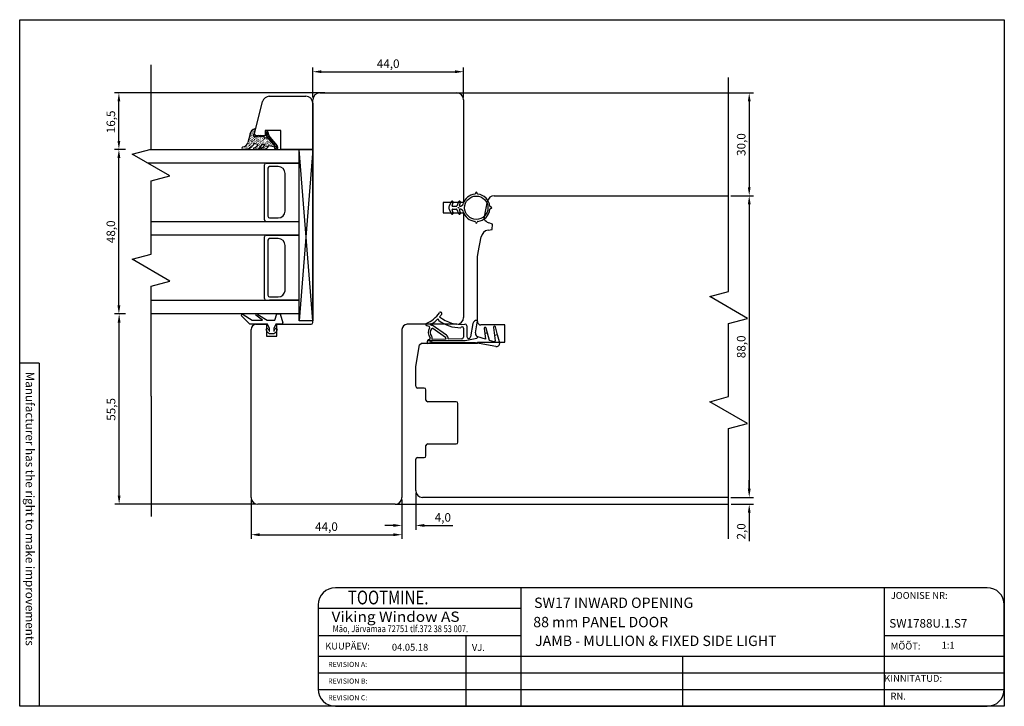
# Model space of a CAD drawing. Units: inches. Extents: x 41 to 4570, y 654 to 3367.
# Drawn here: x 4029 to 4316, y 1932 to 2132 of the extents above; entities that cross this region are included whole.
import ezdxf

# ---------------------------------------------------------------- set-up
doc = ezdxf.new("R2010")
doc.units = ezdxf.units.IN
doc.header["$MEASUREMENT"] = 0
doc.styles.add('MtXpl_romanc_shx', font='romanc.shx')
doc.styles.add('MtXpl_Tahoma', font='tahoma.ttf')
doc.styles.add('ROMAND', font='romand', dxfattribs={"width": 0.8, "height": 4})
doc.styles.add('ROMANS', font='romans', dxfattribs={"height": 2})
doc.styles.get("Standard").update_dxf_attribs({"font": 'arial.ttf'})

msp = doc.modelspace()

# ---------------------------------------------------------------- linework, layer by layer
for p, q in [((4028.9, 2131.87), (4316.09, 2131.87)), ((4028.9, 1931.57), (4028.9, 2131.87)), ((4316.09, 2131.87), (4316.09, 1931.57)), ((4067.22, 2094.12), (4067.22, 2118.66)), ((4114.4, 2109.14), (4114.4, 2117.94)), ((4116.9, 2116.69), (4155.9, 2116.69)), ((4158.4, 2109.14), (4158.4, 2117.94)), ((4235.69, 2052.58), (4235.69, 2115.05)), ((4117.94, 2110.52), (4056.59, 2110.52)), ((4057.84, 2096.52), (4057.84, 2108.02)), ((4097.4, 2098.55), (4099.76, 2108)), ((4101.7, 2109.52), (4112.4, 2109.52)), ((4114.4, 2043.52), (4114.4, 2108.52)), ((4116.4, 2110.52), (4156.4, 2110.52)), ((4156.4, 2110.52), (4235.69, 2110.52)), ((4157.03, 2110.52), (4242.94, 2110.52)), ((4158.4, 2108.52), (4158.4, 2078.52)), ((4241.69, 2108.02), (4241.69, 2083.01)), ((4114.4, 2107.52), (4114.4, 2094.02)), ((4096.51, 2099.45), (4096.25, 2098.98)), ((4096.98, 2099.82), (4096.51, 2099.45)), ((4096.86, 2099.49), (4096.78, 2099.39)), ((4097.48, 2100.06), (4096.98, 2099.82)), ((4097.25, 2099.76), (4097.12, 2099.67)), ((4097.17, 2098.12), (4097.68, 2099.91)), ((4097.44, 2099.27), (4097.52, 2099.37)), ((4097.59, 2100.04), (4097.48, 2100.06)), ((4097.58, 2099.99), (4097.51, 2099.94)), ((4097.63, 2099.98), (4097.59, 2100.04)), ((4097.67, 2099.86), (4097.63, 2099.98)), ((4105.1, 2099.52), (4100.5, 2099.52)), ((4100.5, 2099.52), (4100.5, 2098.02)), ((4105.1, 2094.02), (4105.1, 2099.52)), ((4095.99, 2098.23), (4095.4, 2096.03)), ((4095.81, 2096.95), (4095.94, 2097.04)), ((4096.02, 2097.77), (4095.89, 2097.68)), ((4096.05, 2098.56), (4095.99, 2098.23)), ((4096.01, 2098.34), (4096.13, 2098.37)), ((4096.25, 2098.98), (4096.05, 2098.56)), ((4096.14, 2096.6), (4096.08, 2096.56)), ((4096.2, 2097.22), (4096.33, 2097.31)), ((4096.35, 2097.99), (4096.22, 2097.9)), ((4096.34, 2098.56), (4096.47, 2098.65)), ((4096.47, 2096.83), (4096.39, 2096.73)), ((4096.46, 2099.23), (4096.4, 2099.18)), ((4096.66, 2098.16), (4096.54, 2098.13)), ((4096.6, 2097.54), (4096.74, 2097.63)), ((4096.8, 2097.05), (4096.72, 2096.95)), ((4096.73, 2098.83), (4096.8, 2098.88)), ((4097.05, 2098.37), (4096.87, 2098.35)), ((4097.06, 2098.14), (4096.98, 2098.04)), ((4096.98, 2098.04), (4097.02, 2097.92)), ((4096.99, 2097.76), (4097.06, 2097.86)), ((4097.11, 2097.22), (4096.99, 2097.18)), ((4097.12, 2096.65), (4096.99, 2096.56)), ((4097.02, 2097.92), (4097.06, 2097.86)), ((4097.17, 2098.12), (4097.06, 2098.14)), ((4097.06, 2097.86), (4097.17, 2097.84)), ((4097.12, 2099.05), (4097.19, 2099.15)), ((4097.17, 2097.84), (4097.24, 2097.88)), ((4097.24, 2097.88), (4097.26, 2097.99)), ((4097.32, 2098.61), (4097.25, 2098.56)), ((4097.3, 2097.93), (4098.09, 2097.84)), ((4097.45, 2097.5), (4097.32, 2097.41)), ((4097.45, 2096.87), (4097.33, 2096.84)), ((4097.82, 2098.02), (4097.4, 2098.55)), ((4097.77, 2097.67), (4097.65, 2097.63)), ((4097.84, 2097.14), (4097.66, 2097.06)), ((4100.5, 2098.02), (4097.82, 2098.02)), ((4097.85, 2096.57), (4097.97, 2096.6)), ((4098.03, 2097.85), (4097.98, 2097.86)), ((4098.17, 2097.36), (4098.04, 2097.27)), ((4098.42, 2097.77), (4098.09, 2097.84)), ((4098.17, 2096.74), (4098.24, 2096.84)), ((4098.5, 2097.59), (4098.37, 2097.5)), ((4098.42, 2097.77), (4098.44, 2098.17)), ((4098.43, 2098.11), (4098.44, 2098.17)), ((4098.91, 2097.68), (4098.44, 2098.17)), ((4098.49, 2096.96), (4098.56, 2097)), ((4098.83, 2097.81), (4098.69, 2097.72)), ((4098.76, 2096.57), (4098.7, 2096.52)), ((4098.82, 2097.18), (4098.89, 2097.23)), ((4098.9, 2098.2), (4098.91, 2097.68)), ((4099.32, 2097.72), (4098.9, 2098.2)), ((4098.9, 2097.91), (4099.09, 2097.99)), ((4099.09, 2096.79), (4099.02, 2096.75)), ((4099.15, 2097.41), (4099.21, 2097.45)), ((4099.3, 2097.89), (4099.76, 2097.92)), ((4099.3, 2097.89), (4099.32, 2097.72)), ((4099.42, 2097.64), (4099.54, 2097.68)), ((4099.42, 2097.01), (4099.42, 2097.01)), ((4099.61, 2096.52), (4099.74, 2096.61)), ((4099.81, 2097.28), (4099.75, 2097.24)), ((4099.76, 2097.92), (4100.05, 2097.92)), ((4099.8, 2097.85), (4099.87, 2097.9)), ((4099.94, 2096.74), (4100.08, 2096.89)), ((4100.07, 2097.75), (4100.05, 2097.92)), ((4100.07, 2097.75), (4100.09, 2097.57)), ((4100.14, 2097.51), (4100.07, 2097.46)), ((4100.09, 2097.57), (4100.24, 2097.43)), ((4100.24, 2097.43), (4100.46, 2097.39)), ((4100.27, 2096.97), (4100.41, 2097.11)), ((4101.45, 2097.2), (4100.46, 2097.39)), ((4100.65, 2096.61), (4100.72, 2096.65)), ((4100.66, 2097.24), (4100.79, 2097.33)), ((4100.81, 2098.35), (4100.89, 2099.08)), ((4100.81, 2098.35), (4100.91, 2097.99)), ((4100.82, 2098.12), (4103.44, 2095.63)), ((4100.84, 2098.8), (4101.53, 2098.22)), ((4100.86, 2098.63), (4101.29, 2099.06)), ((4100.91, 2099.19), (4100.89, 2099.08)), ((4101.47, 2098.51), (4100.9, 2097.93)), ((4101.04, 2099.28), (4100.91, 2099.19)), ((4100.91, 2097.99), (4101.03, 2097.68)), ((4100.98, 2096.83), (4101.05, 2096.88)), ((4101.03, 2097.68), (4101.02, 2097.63)), ((4101.03, 2097.68), (4103.39, 2094.78)), ((4101.15, 2099.26), (4101.04, 2099.28)), ((4101.3, 2099.12), (4101.15, 2099.26)), ((4101.3, 2099.12), (4101.15, 2099.26)), ((4101.17, 2097.54), (4101.65, 2097.96)), ((4101.3, 2099.12), (4101.44, 2098.35)), ((4101.31, 2097.06), (4101.39, 2097.16)), ((4101.44, 2098.35), (4101.64, 2097.91)), ((4101.92, 2097.57), (4101.5, 2097.14)), ((4101.64, 2097.91), (4101.87, 2097.58)), ((4101.64, 2096.71), (4101.71, 2096.75)), ((4101.81, 2096.68), (4102.24, 2097.17)), ((4101.87, 2097.58), (4103.96, 2095.07)), ((4102.57, 2096.76), (4102.14, 2096.33)), ((4059.78, 2094.02), (4056.59, 2094.02)), ((4059.78, 2094.02), (4056.59, 2094.02)), ((4061.72, 2092.64), (4067.22, 2094.12)), ((4066.85, 2094.02), (4110.4, 2094.02)), ((4095.08, 2094.07), (4094.01, 2094.04)), ((4094.52, 2094.2), (4094.45, 2094.15)), ((4094.51, 2094.77), (4094.64, 2094.86)), ((4094.85, 2095.05), (4094.97, 2095.08)), ((4094.91, 2094.46), (4094.85, 2094.42)), ((4095.3, 2094.73), (4095.17, 2094.64)), ((4095.55, 2094.37), (4095.49, 2094.33)), ((4095.54, 2094.95), (4095.68, 2095.03)), ((4095.8, 2095.7), (4095.68, 2095.66)), ((4095.81, 2096.38), (4095.74, 2096.28)), ((4095.88, 2095.22), (4096, 2095.26)), ((4095.94, 2094.64), (4095.88, 2094.6)), ((4096.13, 2095.92), (4096.01, 2095.89)), ((4096.21, 2095.45), (4096.33, 2095.48)), ((4096.34, 2094.91), (4096.21, 2094.82)), ((4096.47, 2096.2), (4096.33, 2096.11)), ((4096.53, 2095.62), (4096.66, 2095.71)), ((4096.67, 2095.13), (4096.6, 2095.09)), ((4096.79, 2096.42), (4096.66, 2096.33)), ((4096.86, 2095.84), (4096.99, 2095.93)), ((4097.06, 2095.4), (4096.93, 2095.31)), ((4097.06, 2095.4), (4096.98, 2095.25)), ((4097.08, 2095.51), (4097, 2095.41)), ((4097.33, 2095.64), (4097.08, 2095.51)), ((4097.18, 2096.06), (4097.26, 2096.16)), ((4097.39, 2095.63), (4097.25, 2095.54)), ((4097.28, 2094.14), (4097.28, 2094.14)), ((4097.28, 2094.04), (4097.9, 2094.04)), ((4097.56, 2095.65), (4097.33, 2095.64)), ((4097.52, 2096.34), (4097.59, 2096.39)), ((4097.57, 2095.71), (4098.4, 2095.55)), ((4097.71, 2095.85), (4097.58, 2095.76)), ((4097.72, 2094.42), (4097.59, 2094.33)), ((4098.11, 2094.29), (4097.97, 2094.2)), ((4098.04, 2096.07), (4097.98, 2096.03)), ((4098.17, 2094.96), (4098.3, 2095)), ((4098.23, 2095.58), (4098.3, 2095.63)), ((4098.42, 2096.29), (4098.3, 2096.25)), ((4098.49, 2094.51), (4098.37, 2094.47)), ((4098.56, 2095.8), (4098.69, 2095.89)), ((4098.56, 2095.18), (4098.62, 2095.22)), ((4098.83, 2094.78), (4098.71, 2094.75)), ((4098.89, 2095.4), (4098.96, 2095.5)), ((4098.95, 2096.07), (4099.02, 2096.12)), ((4099.16, 2095.06), (4099.09, 2094.96)), ((4099.14, 2094.7), (4099.63, 2095.43)), ((4099.28, 2096.3), (4099.41, 2096.39)), ((4099.28, 2095.67), (4099.29, 2095.72)), ((4099.41, 2094.04), (4100.03, 2094.04)), ((4099.55, 2095.28), (4099.48, 2095.23)), ((4099.6, 2094.07), (4099.74, 2094.16)), ((4099.61, 2095.89), (4099.68, 2095.99)), ((4100.45, 2095.33), (4099.63, 2095.43)), ((4099.74, 2095.41), (4099.86, 2095.45)), ((4099.93, 2096.12), (4100.01, 2096.22)), ((4099.94, 2094.35), (4100.06, 2094.38)), ((4100.14, 2095.68), (4100.21, 2095.78)), ((4100.27, 2096.4), (4100.34, 2096.44)), ((4100.27, 2094.57), (4100.39, 2094.6)), ((4100.47, 2095.33), (4100.59, 2095.37)), ((4100.52, 2095.89), (4100.6, 2095.99)), ((4100.66, 2094.21), (4100.53, 2094.12)), ((4100.6, 2094.79), (4100.72, 2094.83)), ((4100.85, 2095.54), (4100.93, 2095.64)), ((4100.86, 2096.17), (4100.99, 2096.26)), ((4100.93, 2095.02), (4101.05, 2095.05)), ((4101.2, 2096.45), (4101.37, 2096.47)), ((4101.24, 2095.76), (4101.32, 2095.91)), ((4101.25, 2095.24), (4101.37, 2095.28)), ((4101.28, 2094.7), (4101.56, 2095.13)), ((4101.56, 2095.13), (4103.39, 2094.78)), ((4101.57, 2096.04), (4101.65, 2096.14)), ((4101.64, 2095.45), (4101.71, 2095.55)), ((4101.97, 2095.11), (4101.85, 2095.07)), ((4101.91, 2096.32), (4102.03, 2096.35)), ((4101.96, 2095.68), (4102.04, 2095.78)), ((4102.31, 2095.38), (4102.23, 2095.28)), ((4102.29, 2095.9), (4102.37, 2096)), ((4102.41, 2095.94), (4102.89, 2096.36)), ((4102.51, 2095.86), (4104.16, 2094.29)), ((4102.57, 2094.94), (4102.69, 2094.97)), ((4102.69, 2095.6), (4102.62, 2095.5)), ((4103.16, 2095.97), (4102.79, 2095.52)), ((4102.95, 2095.15), (4103.03, 2095.25)), ((4103.06, 2095.13), (4103.49, 2095.62)), ((4103.39, 2094.78), (4103.25, 2094.64)), ((4103.25, 2094.64), (4103.27, 2094.4)), ((4103.71, 2094.04), (4103.27, 2094.4)), ((4103.27, 2094.4), (4103.35, 2094.22)), ((4103.28, 2094.8), (4103.35, 2094.85)), ((4103.82, 2095.21), (4103.32, 2094.68)), ((4103.35, 2094.22), (4103.54, 2094.07)), ((4103.44, 2094.14), (4104.13, 2094.76)), ((4103.54, 2094.07), (4103.71, 2094.04)), ((4103.71, 2094.04), (4103.9, 2094.11)), ((4103.9, 2094.11), (4104.08, 2094.19)), ((4104, 2094.95), (4103.91, 2095.08)), ((4104.17, 2094.64), (4104, 2094.95)), ((4104.08, 2094.19), (4104.18, 2094.4)), ((4104.18, 2094.4), (4104.17, 2094.64)), ((4104.17, 2094.64), (4104.17, 2094.64)), ((4114.4, 2094.02), (4105.1, 2094.02)), ((4110.4, 2044.02), (4110.4, 2094.02)), ((4110.4, 2094.02), (4114.4, 2094.02)), ((4114.4, 2044.02), (4110.4, 2094.02)), ((4114.4, 2094.02), (4110.4, 2044.02)), ((4114.4, 2094.02), (4114.4, 2044.02)), ((4057.84, 2048.52), (4057.84, 2091.52)), ((4072.72, 2086.29), (4061.72, 2092.64)), ((4110.4, 2090.02), (4066.27, 2090.02)), ((4100.3, 2073.52), (4100.3, 2089.52)), ((4100.8, 2090.02), (4110.4, 2090.02)), ((4101.3, 2088.52), (4101.3, 2074.52)), ((4104.3, 2089.02), (4101.8, 2089.02)), ((4067.22, 2084.82), (4072.72, 2086.29)), ((4106.3, 2076.02), (4106.3, 2087.02)), ((4067.22, 2063.45), (4067.22, 2084.82)), ((4161.84, 2081.27), (4161.84, 2081.19)), ((4162.34, 2081.19), (4162.34, 2081.27)), ((4167.31, 2080.51), (4235.69, 2080.51)), ((4236.31, 2080.51), (4242.94, 2080.51)), ((4236.31, 2080.51), (4242.94, 2080.51)), ((4158.4, 2078.52), (4152.4, 2078.52)), ((4152.4, 2078.52), (4152.4, 2075.52)), ((4154.79, 2078.74), (4154.18, 2077.44)), ((4154.18, 2076.59), (4154.79, 2075.29)), ((4155.02, 2077.62), (4155.35, 2078.51)), ((4155.35, 2075.52), (4155.02, 2076.42)), ((4156.23, 2077.42), (4155.16, 2077.42)), ((4155.16, 2076.62), (4156.23, 2076.62)), ((4156.94, 2078.74), (4156.36, 2077.5)), ((4156.36, 2076.53), (4156.94, 2075.29)), ((4157.17, 2077.62), (4157.5, 2078.51)), ((4157.5, 2075.52), (4157.17, 2076.42)), ((4164.38, 2073.91), (4165.35, 2078.89)), ((4166.34, 2077.27), (4166.27, 2077.27)), ((4166.27, 2076.77), (4166.34, 2076.77)), ((4241.69, 2078.01), (4241.69, 1995.02)), ((4101.8, 2074.02), (4104.3, 2074.02)), ((4152.4, 2075.52), (4158.4, 2075.52)), ((4158.4, 2075.52), (4158.4, 2045.02)), ((4164.36, 2073.81), (4164.38, 2073.91)), ((4067.22, 2073.02), (4110.4, 2073.02)), ((4161.84, 2072.84), (4161.84, 2072.77)), ((4162.34, 2072.77), (4162.34, 2072.84)), ((4165.53, 2070.47), (4166.69, 2070.68)), ((4166.83, 2072.23), (4165.71, 2072.64)), ((4166.69, 2070.68), (4166.83, 2072.23)), ((4110.4, 2069.02), (4067.22, 2069.02)), ((4100.3, 2050.52), (4100.3, 2068.52)), ((4110.4, 2069.02), (4100.8, 2069.02)), ((4100.8, 2069.02), (4110.4, 2069.02)), ((4104.3, 2068.02), (4101.8, 2068.02)), ((4162.62, 2063.91), (4163.51, 2068.49)), ((4101.3, 2067.52), (4101.3, 2051.52)), ((4106.3, 2052.73), (4106.3, 2066.02)), ((4061.72, 2061.98), (4067.22, 2063.45)), ((4162.4, 2062.71), (4162.62, 2063.91)), ((4162.4, 2043.81), (4162.4, 2062.71)), ((4072.72, 2055.62), (4061.72, 2061.98)), ((4067.22, 2054.15), (4072.72, 2055.62)), ((4067.22, 2022), (4067.22, 2054.15)), ((4101.8, 2051.02), (4104.32, 2051.02)), ((4230.19, 2051.1), (4235.69, 2052.58)), ((4241.19, 2044.75), (4230.19, 2051.1)), ((4067.22, 2050.02), (4110.4, 2050.02)), ((4110.4, 2050.02), (4101.8, 2050.02)), ((4059.78, 2046.02), (4056.59, 2046.02)), ((4059.78, 2046.02), (4056.66, 2046.02)), ((4110.4, 2046.02), (4067.22, 2046.02)), ((4096.05, 2043.02), (4093.55, 2045.58)), ((4094.1, 2045.82), (4096.67, 2044.22)), ((4099.75, 2044.22), (4097.76, 2045.69)), ((4098.33, 2045.87), (4101.05, 2044.22)), ((4103.35, 2044.22), (4103.95, 2046.02)), ((4103.95, 2046.02), (4104.85, 2046.02)), ((4104.85, 2046.02), (4105.63, 2043.4)), ((4057.91, 1993.02), (4057.91, 2043.52)), ((4101.15, 2043.02), (4096.05, 2043.02)), ((4096.67, 2044.22), (4099.75, 2044.22)), ((4097.9, 2043.02), (4100.9, 2043.02)), ((4100.9, 2043.02), (4100.9, 2039.52)), ((4101.05, 2044.22), (4103.35, 2044.22)), ((4101.75, 2041.82), (4101.15, 2043.02)), ((4103.65, 2043.02), (4103.05, 2041.82)), ((4105.35, 2043.02), (4103.65, 2043.02)), ((4103.9, 2039.52), (4103.9, 2043.02)), ((4103.9, 2043.02), (4113.9, 2043.02)), ((4114.4, 2044.02), (4110.4, 2044.02)), ((4156.4, 2043.02), (4141.9, 2043.02)), ((4148.29, 2042.4), (4147.51, 2042.68)), ((4153.4, 2039.82), (4149.19, 2042.78)), ((4159.32, 2042.56), (4159.32, 2039.44)), ((4161.1, 2043.27), (4160.41, 2039.34)), ((4161.83, 2040.5), (4162.46, 2044.05)), ((4162.26, 2044.08), (4162.46, 2044.05)), ((4170.4, 2042.81), (4163.4, 2042.81)), ((4167.13, 2042.08), (4167.37, 2039.77)), ((4168.31, 2039.95), (4167.7, 2042.25)), ((4170.4, 2037.81), (4170.4, 2042.81)), ((4235.69, 2043.28), (4241.19, 2044.75)), ((4235.69, 2021.91), (4235.69, 2043.28)), ((4096.4, 1992.52), (4096.4, 2041.52)), ((4101.21, 2040.6), (4100.83, 2041.39)), ((4100.9, 2039.52), (4103.9, 2039.52)), ((4101.75, 2040.22), (4101.21, 2040.6)), ((4101.37, 2041.65), (4101.65, 2041.06)), ((4101.75, 2041.08), (4101.75, 2041.82)), ((4103.05, 2040.22), (4101.75, 2040.22)), ((4103.05, 2041.82), (4103.05, 2041.08)), ((4103.59, 2040.6), (4103.05, 2040.22)), ((4103.14, 2041.06), (4103.43, 2041.65)), ((4103.97, 2041.39), (4103.59, 2040.6)), ((4140.4, 2041.52), (4140.4, 1992.52)), ((4148.97, 2039.56), (4149.1, 2039.37)), ((4153.06, 2039.15), (4149.39, 2041.75)), ((4158.32, 2041.89), (4158.32, 2039.25)), ((4164.75, 2038.69), (4162.52, 2039.37)), ((4164.42, 2041.82), (4164.58, 2040.31)), ((4165.39, 2040.47), (4164.58, 2040.31)), ((4164.58, 2040.31), (4164.75, 2038.69)), ((4165.39, 2040.47), (4165.01, 2041.9)), ((4165.95, 2038.33), (4165.39, 2040.47)), ((4168.31, 2039.95), (4167.37, 2039.77)), ((4167.37, 2039.77), (4167.54, 2038.15)), ((4168.86, 2037.85), (4168.31, 2039.95)), ((4144.4, 2030.68), (4145.52, 2036.99)), ((4145.52, 2036.99), (4146.14, 2037.51)), ((4146.14, 2037.51), (4162.4, 2037.51)), ((4147.82, 2037.36), (4147.82, 2038.06)), ((4147.87, 2038.29), (4158.41, 2038.29)), ((4148.34, 2038.56), (4148.38, 2038.56)), ((4149.92, 2037.56), (4148.69, 2037.56)), ((4153.2, 2038.66), (4149.22, 2038.58)), ((4161.82, 2037.56), (4149.92, 2037.56)), ((4153.2, 2038.9), (4153.2, 2038.66)), ((4153.89, 2038.8), (4153.89, 2038.67)), ((4157.83, 2038.75), (4153.89, 2038.67)), ((4159.34, 2038.39), (4162.21, 2039)), ((4167.75, 2036.51), (4161.82, 2037.56)), ((4162.4, 2037.51), (4162.4, 2037.81)), ((4162.4, 2037.81), (4170.4, 2037.81)), ((4167.29, 2037.92), (4165.95, 2038.33)), ((4034.58, 2031.72), (4028.9, 2031.72)), ((4034.58, 2031.72), (4034.58, 1931.57)), ((4144.4, 2024.92), (4144.4, 2030.68)), ((4144.4, 2025.27), (4144.4, 2025.27)), ((4067.22, 2022), (4067.22, 1986.96)), ((4146.9, 2024.42), (4144.9, 2024.42)), ((4147.4, 2020.92), (4147.4, 2023.92)), ((4230.19, 2020.44), (4235.69, 2021.91)), ((4156.2, 2020.42), (4147.9, 2020.42)), ((4156.7, 2008.62), (4156.7, 2019.92)), ((4241.19, 2014.09), (4230.19, 2020.44)), ((4235.69, 2012.61), (4241.19, 2014.09)), ((4235.69, 1980.47), (4235.69, 2012.61)), ((4147.4, 2004.62), (4147.4, 2007.62)), ((4147.9, 2008.12), (4156.2, 2008.12)), ((4144.4, 1994.52), (4144.4, 2003.62)), ((4144.9, 2004.12), (4146.9, 2004.12)), ((4241.69, 1995.01), (4241.69, 1997.51)), ((4144.4, 1993.89), (4144.4, 1983.08)), ((4097.78, 1990.52), (4056.66, 1990.52)), ((4096.4, 1991.89), (4096.4, 1980.38)), ((4138.4, 1990.52), (4098.4, 1990.52)), ((4138.4, 1990.52), (4235.69, 1990.52)), ((4140.4, 1991.89), (4140.4, 1983.08)), ((4140.4, 1991.89), (4140.4, 1980.38)), ((4235.69, 1992.52), (4146.4, 1992.52)), ((4236.31, 1992.52), (4242.94, 1992.52)), ((4236.39, 1992.51), (4242.94, 1992.51)), ((4236.39, 1990.52), (4242.94, 1990.52)), ((4241.69, 1988.02), (4241.69, 1979.73)), ((4098.9, 1981.63), (4137.9, 1981.63)), ((4137.9, 1984.33), (4135.4, 1984.33)), ((4146.9, 1984.33), (4155.25, 1984.33)), ((4281.09, 1966.18), (4120.99, 1966.18)), ((4175.1, 1966.18), (4175.1, 1931.57)), ((4281.09, 1966.18), (4281.09, 1931.57)), ((4311.09, 1966.18), (4281.09, 1966.18)), ((4115.99, 1961.18), (4115.99, 1936.57)), ((4115.99, 1960.18), (4175.1, 1960.18)), ((4316.09, 1936.57), (4316.09, 1961.18)), ((4115.99, 1952.18), (4175.1, 1952.18)), ((4159.02, 1952.18), (4159.02, 1931.57)), ((4281.09, 1952.18), (4316.09, 1952.18)), ((4115.99, 1946.18), (4316.09, 1946.18)), ((4222.22, 1946.18), (4222.22, 1931.57)), ((4115.99, 1941.31), (4316.09, 1941.31)), ((4115.99, 1936.44), (4316.09, 1936.44)), ((4316.09, 1931.57), (4028.9, 1931.57)), ((4120.99, 1931.57), (4281.09, 1931.57)), ((4281.09, 1931.57), (4311.09, 1931.57))]:
    msp.add_line(p, q)
for centre, radius in [((4162.09, 2077.02), 3.4), ((4156.87, 2077.02), 0.1), ((4148.87, 2038.06), 0.2)]:
    msp.add_circle(centre, radius)
for centre, radius, start, end in [((4101.7, 2107.52), 2, 90, 166), ((4112.4, 2107.52), 2, 0, 90), ((4116.4, 2108.52), 2, 90, 180), ((4156.4, 2108.52), 2, 0, 90), ((4094.04, 2094.4), 0.361, 98.7239, 274.6742), ((4093.92, 2096.25), 1.5, 272.7999, 351.8148), ((4094.43, 2097.22), 3.22, 281.6588, 322.2905), ((4097.29, 2094.24), 0.2, 105.5405, 270), ((4096.78, 2096.07), 1.7, 285.5405, 342.2396), ((4097.9, 2095.54), 1.5, 270, 326.1367), ((4099.42, 2094.24), 0.2, 105.5405, 270), ((4098.91, 2096.07), 1.7, 285.5405, 334.4172), ((4100.03, 2095.54), 1.5, 270, 326.1367), ((4100.8, 2089.52), 0.5, 90, 180), ((4101.8, 2088.52), 0.5, 90, 180), ((4104.3, 2087.02), 2, 0, 90), ((4162.09, 2077.02), 4, 96.1506, 163.7398), ((4161.64, 2081.19), 0.2, 276.1506, 0), ((4162.09, 2081.27), 0.25, 0, 180), ((4162.54, 2081.19), 0.2, 180, 263.8494), ((4162.09, 2077.02), 4, 6.1506, 83.8494), ((4167.31, 2078.51), 2, 90, 169), ((4155.09, 2077.02), 1, 155, 205), ((4155.06, 2078.62), 0.3, 340, 155), ((4155.16, 2077.57), 0.15, 160, 270), ((4155.16, 2076.47), 0.15, 90, 200), ((4156.23, 2077.57), 0.15, 270, 335), ((4156.23, 2076.47), 0.15, 25, 90), ((4157.21, 2078.62), 0.3, 340, 155), ((4157.31, 2077.57), 0.15, 160, 267.8202), ((4157.31, 2076.47), 0.15, 92.1798, 200), ((4157.29, 2078.42), 1, 270.8442, 343.7398), ((4157.29, 2075.62), 1, 16.2602, 89.1558), ((4162.09, 2077.02), 4, 276.1506, 353.8494), ((4166.27, 2077.47), 0.2, 186.1506, 270), ((4166.27, 2076.57), 0.2, 90, 173.8494), ((4166.34, 2077.02), 0.25, 270, 90), ((4101.8, 2074.52), 0.5, 180, 270), ((4104.3, 2076.02), 2, 270, 0), ((4155.06, 2075.42), 0.3, 205, 20), ((4157.21, 2075.42), 0.3, 205, 20), ((4162.09, 2077.02), 4, 196.2602, 263.8494), ((4166.57, 2074.99), 2.5, 207.9675, 250), ((4100.8, 2073.52), 0.5, 180, 270), ((4161.64, 2072.84), 0.2, 0, 83.8494), ((4162.09, 2072.77), 0.25, 180, 0), ((4162.54, 2072.84), 0.2, 96.1506, 180), ((4100.8, 2068.52), 0.5, 90, 180), ((4101.8, 2067.52), 0.5, 90, 180), ((4104.3, 2066.02), 2, 0, 90), ((4165.96, 2068.01), 2.5, 99.8989, 169), ((4101.8, 2051.52), 0.5, 180, 270), ((4104.32, 2053.02), 2, 270, 351.8201), ((4100.8, 2050.52), 0.5, 180, 270), ((4093.83, 2045.68), 0.3, 25.8089, 200.6677), ((4098.05, 2045.76), 0.3, 22.0091, 193.1065), ((4143.72, 2051.73), 9.3, 293.9491, 324.9293), ((4151.66, 2046.16), 0.4, 90, 144.9293), ((4143.72, 2051.73), 10.1, 319.3674, 324.9293), ((4157.6, 2052.99), 10, 231.5644, 276.6484), ((4151.66, 2046.16), 0.4, 0, 90), ((4151.66, 2046.16), 0.4, 324.9293, 0), ((4156.4, 2045.02), 2, 270, 0), ((4097.9, 2041.52), 1.5, 90, 180), ((4105.35, 2043.32), 0.3, 270, 16.6992), ((4113.9, 2043.52), 0.5, 270, 0), ((4141.9, 2041.52), 1.5, 90, 180), ((4147.62, 2042.96), 0.3, 113.9491, 177.0553), ((4147.62, 2042.96), 0.3, 177.0553, 250), ((4150.45, 2040.61), 2.42, 146.3145, 220.0436), ((4148.19, 2042.11), 0.3, 326.9766, 70), ((4148.91, 2042.97), 0.2, 76.5331, 296.4508), ((4149, 2043.36), 0.2, 256.5331, 302.2206), ((4149.08, 2042.61), 0.2, 56.4508, 116.4508), ((4143.72, 2051.73), 10.1, 302.2206, 313.8277), ((4150.85, 2044.3), 0.2, 353.0628, 133.8277), ((4151.25, 2044.26), 0.2, 173.0628, 233.9775), ((4157.6, 2052.99), 11, 233.9775, 269.6212), ((4157.92, 2041.89), 0.4, 0, 166.1501), ((4158.82, 2042.56), 0.5, 90, 96.6484), ((4158.82, 2042.56), 0.5, 0, 90), ((4162.09, 2043.1), 1, 80, 170), ((4163.4, 2043.81), 1, 180, 270), ((4164.72, 2041.82), 0.3, 90, 180), ((4164.72, 2041.82), 0.3, 14.7175, 90), ((4167.42, 2042.14), 0.3, 90, 180), ((4167.42, 2042.14), 0.3, 180, 193.1062), ((4167.42, 2042.14), 0.3, 20.6248, 90), ((4101.1, 2041.52), 0.3, 25.8284, 205.8284), ((4101.7, 2041.08), 0.05, 205.8284, 0), ((4103.1, 2041.08), 0.05, 180, 334.1716), ((4103.7, 2041.52), 0.3, 334.1716, 154.1716), ((4150.47, 2040.61), 1.83, 144.526, 215.0635), ((4149.22, 2041.5), 0.3, 56.4508, 144.4625), ((4148.37, 2038.86), 0.889, 341.5016, 35), ((4152.9, 2038.9), 0.3, 0, 56.4508), ((4152.82, 2038.91), 1.08, 354.2393, 57.7913), ((4157.82, 2039.25), 0.5, 271.1303, 0), ((4159.87, 2039.44), 0.55, 180, 350), ((4162.82, 2040.33), 1, 170, 180), ((4162.82, 2040.33), 1, 180, 253), ((4162.12, 2039.39), 0.4, 281.9994, 357.5218), ((4148.32, 2038.06), 0.5, 152.5054, 180), ((4148.69, 2035.56), 2, 90, 115.8419), ((4148.32, 2038.06), 0.5, 86.9449, 152.5054), ((4148.37, 2038.86), 0.3, 271.2328, 40.7057), ((4158.41, 2042.79), 4.5, 270, 281.9994), ((4167.35, 2038.11), 0.2, 253, 13.1062), ((4167.92, 2037.5), 1, 260, 0), ((4167.92, 2037.5), 1, 0, 20.6248), ((4144.9, 2024.92), 0.5, 180, 270), ((4146.9, 2023.92), 0.5, 0, 90), ((4147.9, 2020.92), 0.5, 180, 270), ((4156.2, 2019.92), 0.5, 0, 90), ((4147.9, 2007.62), 0.5, 90, 180), ((4156.2, 2008.62), 0.5, 270, 0), ((4146.9, 2004.62), 0.5, 270, 0), ((4144.9, 2003.62), 0.5, 90, 180), ((4146.4, 1994.52), 2, 180, 270), ((4098.4, 1992.52), 2, 180, 270), ((4138.4, 1992.52), 2, 270, 0), ((4120.99, 1961.18), 5, 90, 180), ((4311.09, 1961.18), 5, 0, 90), ((4120.99, 1936.57), 5, 180, 270), ((4311.09, 1936.57), 5, 270, 0)]:
    msp.add_arc(centre, radius, start, end)
for points in [[(4116.9, 2117.11), (4116.9, 2116.28), (4114.4, 2116.69)], [(4155.9, 2117.11), (4155.9, 2116.28), (4158.4, 2116.69)], [(4057.42, 2108.02), (4058.25, 2108.02), (4057.84, 2110.52)], [(4241.28, 2108.02), (4242.11, 2108.02), (4241.69, 2110.52)], [(4057.42, 2096.52), (4058.25, 2096.52), (4057.84, 2094.02)], [(4057.42, 2091.52), (4058.25, 2091.52), (4057.84, 2094.02)], [(4241.28, 2083.01), (4242.11, 2083.01), (4241.69, 2080.51)], [(4241.28, 2078.01), (4242.11, 2078.01), (4241.69, 2080.51)], [(4057.42, 2048.52), (4058.25, 2048.52), (4057.84, 2046.02)], [(4057.49, 2043.52), (4058.32, 2043.52), (4057.91, 2046.02)], [(4241.28, 1995.02), (4242.11, 1995.02), (4241.69, 1992.52)], [(4241.28, 1995.01), (4242.11, 1995.01), (4241.69, 1992.51)], [(4057.49, 1993.02), (4058.32, 1993.02), (4057.91, 1990.52)], [(4241.28, 1988.02), (4242.11, 1988.02), (4241.69, 1990.52)], [(4137.9, 1984.75), (4137.9, 1983.92), (4140.4, 1984.33)], [(4146.9, 1984.75), (4146.9, 1983.92), (4144.4, 1984.33)], [(4098.9, 1982.05), (4098.9, 1981.21), (4096.4, 1981.63)], [(4137.9, 1982.05), (4137.9, 1981.21), (4140.4, 1981.63)]]:
    msp.add_solid(points)

# ---------------------------------------------------------------- texts
for s, p in [('44,0', (4133.07, 2117.79)), ('4,0', (4149.96, 1985.43)), ('44,0', (4115.07, 1982.73))]:
    msp.add_text(s, height=2.5).set_placement(p)
for s, p in [('16,5', (4056.74, 2098.75)), ('30,0', (4240.6, 2092.13)), ('48,0', (4056.74, 2066.68)), ('88,0', (4240.6, 2033.13)), ('55,5', (4056.81, 2014.87)), ('2,0', (4240.6, 1980.23))]:
    msp.add_text(s, height=2.5, rotation=90).set_placement(p)
at = {"style": 'MtXpl_Tahoma'}
msp.add_text('Manufacturer has the right to make improvements', height=2.5, rotation=270, dxfattribs=at).set_placement((4030.65, 2029.18))
for s, height, style, width, p in [('     TOOTMINE.', 4, 'ROMAND', 0.8, (4119.76, 1961.31)), ('Viking Window AS', 3, 'ROMANS', 1.1, (4119.87, 1956.21)), ('Mäo, Järvamaa 72751 tlf.372 38 53 007.', 2, 'ROMANS', 0.8, (4120.2, 1953.2))]:
    msp.add_text(s, height=height, dxfattribs=dict(style=style, width=width)).set_placement(p)
for s, height, style, p in [('JOONISE NR:', 2, 'ROMANS', (4282.97, 1962.9)), ('SW17 INWARD OPENING ', 3.024, 'MtXpl_romanc_shx', (4178.95, 1960.26)), ('88 mm PANEL DOOR', 3.024, 'MtXpl_romanc_shx', (4178.7, 1954.64)), ('SW1788U.1.S7', 2.5, 'ROMANS', (4282.55, 1954.53)), ('KUUPÄEV:', 2, 'ROMANS', (4118.02, 1948.14)), ('JAMB - MULLION & FIXED SIDE LIGHT', 3.024, 'MtXpl_romanc_shx', (4179.24, 1949.16)), ('MÕÕT:', 2, 'ROMANS', (4282.97, 1948.14)), (' 1:1', 2, 'ROMANS', (4297.21, 1948.4)), ('04.05.18', 2, 'ROMANS', (4137.46, 1947.8)), ('VJ.', 2, 'ROMANS', (4160.8, 1947.73)), ('REVISION A:', 1.5, 'ROMANS', (4118.87, 1943.03)), ('REVISION B:', 1.5, 'ROMANS', (4118.87, 1938.18)), ('KINNITATUD:', 2, 'ROMANS', (4281.09, 1938.72)), ('REVISION C:', 1.5, 'ROMANS', (4118.87, 1933.32)), ('RN.', 2, 'ROMANS', (4282.9, 1933.53))]:
    msp.add_text(s, height=height, dxfattribs=dict(style=style)).set_placement(p)

doc.saveas('drawing.dxf')
